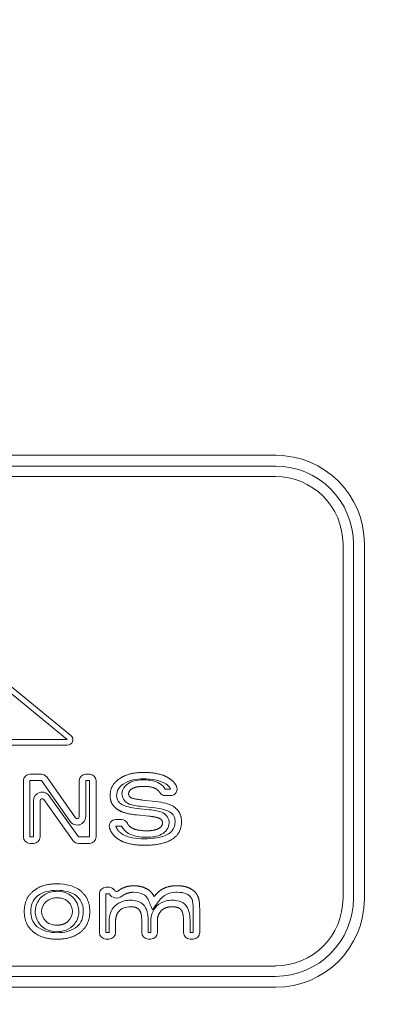
# Model space of a CAD drawing. Extents: x 0 to 276, y 0 to 91.
# Drawn here: x 188 to 188, y 61 to 64 of the extents above; entities that cross this region are included whole.
import ezdxf

# ---------------------------------------------------------------- set-up
doc = ezdxf.new("R2010")
doc.units = 0
doc.header["$LTSCALE"] = 0.125
doc.header["$MEASUREMENT"] = 0
doc.layers.add('LOGO', color=7, linetype='CONTINUOUS', lineweight=0)
doc.layers.add('SUBSTRATE', color=253, linetype='CONTINUOUS')

msp = doc.modelspace()

# ---------------------------------------------------------------- hatches: boundary and pattern name
at = {"layer": 'SUBSTRATE', "linetype": 'Continuous'}
h = msp.add_hatch(dxfattribs=at)
h.set_pattern_fill('AR-SAND', color=256, scale=0.25)
h.set_pattern_definition([(37.5, (0, 52.00183), (-0.01574834, 0.48170594), [0, -0.38, 0, -0.425, 0, -0.40625]), (7.5, (0, 52.00183), (0.4424442, 0.7055365), [0, -0.205, 0, -0.3425, 0, -0.13125]), (327.5, (-0.3075, 52.00183), (0.7785355, 0.00141476), [0, -0.125, 0, -0.45, 0, -0.5875]), (317.5, (-0.3075, 52.00183), (0.7515317, 0.2194189), [0, -0.0625, 0, -0.295, 0, -0.3375])])
h.paths.add_polyline_path([(244.576, 85.4242, 0.414214), (241.1044, 88.8958), (140.3774, 88.8958, 0.414213), (136.9058, 85.4242), (136.9058, 57.9242, 0.414214), (140.3774, 54.4526), (241.1044, 54.4526, 0.414214), (244.576, 57.9242)])
h.paths.add_polyline_path([(238.4264, 59.5726), (142.3099, 59.5726), (142.3099, 83.8225), (238.4264, 83.8225)], flags=16)

# ---------------------------------------------------------------- linework, layer by layer
at = {"layer": 'LOGO'}
for p, q in [((185.3801, 62.736), (188.1552, 62.736)), ((185.3812, 62.7099), (188.1542, 62.7099)), ((185.3812, 62.6849), (188.1542, 62.6849)), ((186.9731, 62.6294), (187.6634, 62.0637)), ((186.9646, 62.619), (187.6549, 62.0534)), ((188.3166, 62.5225), (188.3166, 61.6726)), ((188.3416, 62.5225), (188.3416, 61.6726)), ((188.3677, 61.6716), (188.3677, 62.5235)), ((187.6549, 62.0534), (187.4912, 62.0534)), ((187.6549, 62.04), (187.4912, 62.04)), ((187.5653, 61.9706), (187.5926, 61.9706)), ((187.6054, 61.964), (187.6746, 61.8661)), ((187.6993, 61.9706), (187.7084, 61.9706)), ((187.5496, 61.8198), (187.5496, 61.955)), ((187.5653, 61.955), (187.5926, 61.955)), ((187.5653, 61.8198), (187.5653, 61.955)), ((187.5926, 61.955), (187.6618, 61.8571)), ((187.6836, 61.869), (187.6836, 61.955)), ((187.6993, 61.955), (187.7084, 61.955)), ((187.6993, 61.869), (187.6993, 61.955)), ((187.7084, 61.955), (187.7084, 61.8198)), ((187.724, 61.955), (187.724, 61.8198)), ((187.8901, 61.9348), (187.9029, 61.9348)), ((187.6815, 61.8198), (187.6112, 61.9189)), ((187.8901, 61.9192), (187.9029, 61.9192)), ((187.5738, 61.907), (187.5738, 61.8198)), ((187.5894, 61.907), (187.5894, 61.8198)), ((187.6687, 61.8108), (187.5985, 61.9099)), ((187.8223, 61.8883), (187.8522, 61.8853)), ((187.8652, 61.8896), (187.8339, 61.8929)), ((187.8668, 61.9052), (187.8357, 61.9085)), ((187.8208, 61.8727), (187.8506, 61.8698)), ((187.7849, 61.8617), (187.7713, 61.8617)), ((187.7849, 61.8461), (187.7713, 61.8461)), ((187.5738, 61.8198), (187.5653, 61.8198)), ((187.7084, 61.8198), (187.6815, 61.8198)), ((187.5738, 61.8042), (187.5653, 61.8042)), ((187.7084, 61.8042), (187.6815, 61.8042)), ((187.7552, 61.6991), (187.7477, 61.6991)), ((187.9195, 61.7027), (187.9145, 61.7027)), ((187.7321, 61.6835), (187.7321, 61.5905)), ((187.7552, 61.6835), (187.7477, 61.6835)), ((187.7477, 61.6835), (187.7477, 61.5905)), ((187.9195, 61.6872), (187.9145, 61.6872)), ((187.957, 61.5905), (187.957, 61.6434)), ((187.9726, 61.5905), (187.9726, 61.6434)), ((187.7551, 61.5905), (187.7551, 61.6173)), ((187.7707, 61.5905), (187.7707, 61.6173)), ((187.8337, 61.6162), (187.8337, 61.5905)), ((187.8493, 61.6162), (187.8493, 61.5905)), ((187.8554, 61.5905), (187.8554, 61.6173)), ((187.871, 61.5905), (187.871, 61.6173)), ((187.934, 61.6162), (187.934, 61.5905)), ((187.9497, 61.6162), (187.9497, 61.5905)), ((187.7477, 61.5905), (187.7551, 61.5905)), ((187.8493, 61.5905), (187.8554, 61.5905)), ((187.9497, 61.5905), (187.957, 61.5905)), ((187.7477, 61.5749), (187.7551, 61.5749)), ((187.8493, 61.5749), (187.8554, 61.5749)), ((187.9497, 61.5749), (187.957, 61.5749)), ((188.1542, 61.5102), (185.3812, 61.5102)), ((188.1542, 61.4852), (185.3812, 61.4852)), ((188.1552, 61.4591), (185.3801, 61.4591))]:
    msp.add_line(p, q, dxfattribs=at)
for centre, radius, start, end in [((188.1552, 62.5235), 0.2125, 0, 90), ((187.6549, 62.0534), 0.0134, 270, 50.6714), ((187.5653, 61.955), 0.0156, 90, 180), ((187.5926, 61.955), 0.0156, 35.2475, 90), ((187.6993, 61.955), 0.0156, 90, 180), ((187.7084, 61.955), 0.0156, 0, 90), ((187.9029, 61.9348), 0.0156, 270, 27.3082), ((187.5944, 61.907), 0.0206, 35.3202, 180), ((187.5944, 61.907), 0.005, 35.3202, 180), ((187.8901, 61.9348), 0.0156, 210.779, 270), ((187.6786, 61.869), 0.0206, 215.247, 0), ((187.6786, 61.869), 0.005, 215.247, 0), ((187.7713, 61.8461), 0.0156, 90, 196.666), ((187.7849, 61.8461), 0.0156, 25.0623, 90), ((187.5653, 61.8198), 0.0156, 180, 270), ((187.5738, 61.8198), 0.0156, 270, 0), ((187.7084, 61.8198), 0.0156, 270, 0), ((187.6815, 61.8198), 0.0156, 215.32, 270), ((187.7477, 61.6835), 0.0156, 90, 180), ((187.7552, 61.6835), 0.0156, 30.3726, 90), ((187.773, 61.6939), 0.0206, 210.373, 307.0426), ((187.773, 61.6939), 0.005, 210.373, 307.0426), ((188.1552, 61.6716), 0.2125, 270, 0), ((187.7477, 61.5905), 0.0156, 180, 270), ((187.7551, 61.5905), 0.0156, 270, 0), ((187.8493, 61.5905), 0.0156, 180, 270), ((187.8554, 61.5905), 0.0156, 270, 0), ((187.9497, 61.5905), 0.0156, 180, 270), ((187.957, 61.5905), 0.0156, 270, 0)]:
    msp.add_arc(centre, radius, start, end, dxfattribs=at)
for centre, major_axis, ratio, start_param, end_param in [((188.1537, 62.5221), (-0.133, -0.1329), 0.997943, -3.92562, -2.35756), ((188.1537, 62.5221), (-0.1153, -0.1153), 0.997265, 2.35756, 3.92562), ((188.1537, 61.6731), (-0.1153, 0.1153), 0.997265, 2.35756, 3.92562), ((188.1537, 61.6731), (-0.133, 0.1329), 0.997943, -3.92562, -2.35756)]:
    msp.add_ellipse(centre, major_axis=major_axis, ratio=ratio, start_param=start_param, end_param=end_param, dxfattribs=at)
for points, degree in [([(187.7798, 61.9595), (187.7577, 61.944), (187.7577, 61.9195)], 2), ([(187.8383, 61.9749), (187.8019, 61.9749), (187.7798, 61.9595)], 2), ([(187.8996, 61.9604), (187.8775, 61.9749), (187.8383, 61.9749)], 2), ([(187.9168, 61.942), (187.9112, 61.9527), (187.8996, 61.9604)], 2), ([(187.8018, 61.9235), (187.8025, 61.9316), (187.8115, 61.9363)], 2), ([(187.8043, 61.9501), (187.8149, 61.9556), (187.8271, 61.9569), (187.8389, 61.9569)], 3), ([(187.8115, 61.9363), (187.8212, 61.9413), (187.8389, 61.9413)], 2), ([(187.8389, 61.9569), (187.8518, 61.9569), (187.8652, 61.9552), (187.8765, 61.9484)], 3), ([(187.8389, 61.9413), (187.8581, 61.9413), (187.8683, 61.9351)], 2), ([(187.8683, 61.9351), (187.8737, 61.9318), (187.8766, 61.9268)], 2), ([(187.8765, 61.9484), (187.882, 61.9451), (187.8868, 61.9404), (187.8901, 61.9348)], 3), ([(187.9029, 61.9348), (187.9002, 61.94), (187.8959, 61.9441), (187.891, 61.9473)], 3), ([(187.7577, 61.9195), (187.7577, 61.8988), (187.773, 61.8875)], 2), ([(187.8075, 61.9143), (187.8023, 61.9174), (187.8018, 61.9235)], 2), ([(187.8357, 61.9085), (187.8132, 61.9109), (187.8075, 61.9143)], 2), ([(187.929, 61.8564), (187.929, 61.878), (187.914, 61.8899)], 2), ([(187.773, 61.8875), (187.7883, 61.8761), (187.8208, 61.8727)], 2), ([(187.8506, 61.8698), (187.8706, 61.8678), (187.8772, 61.8639)], 2), ([(187.8772, 61.8639), (187.8831, 61.8605), (187.8837, 61.8535)], 2), ([(187.7563, 61.8416), (187.7612, 61.8253), (187.7764, 61.8151)], 2), ([(187.8014, 61.8285), (187.7943, 61.8326), (187.7883, 61.8387), (187.7849, 61.8461)], 3), ([(187.8093, 61.842), (187.8021, 61.8462), (187.799, 61.8527)], 2), ([(187.8455, 61.8347), (187.8218, 61.8347), (187.8093, 61.842)], 2), ([(187.8837, 61.8535), (187.883, 61.8449), (187.8738, 61.84)], 2), ([(187.9064, 61.8143), (187.929, 61.8287), (187.929, 61.8564)], 2), ([(187.8455, 61.8191), (187.8304, 61.8192), (187.8147, 61.8209), (187.8014, 61.8285)], 3), ([(187.8738, 61.84), (187.8638, 61.8347), (187.8455, 61.8347)], 2), ([(187.8811, 61.8262), (187.8702, 61.8205), (187.8577, 61.8191), (187.8455, 61.8191)], 3), ([(187.7764, 61.8151), (187.7987, 61.7999), (187.8402, 61.7999)], 2), ([(187.8402, 61.7999), (187.8838, 61.7999), (187.9064, 61.8143)], 2), ([(187.6303, 61.7074), (187.5937, 61.7074), (187.5727, 61.6896)], 2), ([(187.8141, 61.7027), (187.8003, 61.7027), (187.7881, 61.6972)], 2), ([(187.845, 61.6958), (187.8321, 61.7027), (187.8141, 61.7027)], 2), ([(187.9145, 61.7027), (187.899, 61.7027), (187.8857, 61.696)], 2), ([(187.947, 61.6975), (187.9351, 61.7027), (187.9195, 61.7027)], 2), ([(187.5727, 61.6896), (187.5516, 61.6719), (187.5516, 61.6411)], 2), ([(187.7089, 61.6411), (187.7089, 61.6719), (187.6879, 61.6896)], 2), ([(187.7881, 61.6972), (187.7818, 61.6943), (187.776, 61.6899)], 2), ([(187.7946, 61.683), (187.7897, 61.6807), (187.7854, 61.6774)], 2), ([(187.8141, 61.6872), (187.8039, 61.6872), (187.7946, 61.683)], 2), ([(187.8376, 61.6821), (187.8304, 61.6859), (187.8222, 61.6871), (187.8141, 61.6872)], 3), ([(187.8631, 61.6766), (187.8579, 61.6889), (187.845, 61.6958)], 2), ([(187.8857, 61.696), (187.8725, 61.6892), (187.8631, 61.6766)], 2), ([(187.9145, 61.6872), (187.907, 61.6872), (187.8995, 61.6855), (187.8929, 61.6821)], 3), ([(187.9407, 61.6833), (187.934, 61.6862), (187.9267, 61.6871), (187.9195, 61.6872)], 3), ([(187.9522, 61.6741), (187.9495, 61.6783), (187.9453, 61.6813), (187.9407, 61.6833)], 3), ([(187.9653, 61.6827), (187.9588, 61.6924), (187.947, 61.6975)], 2), ([(187.9709, 61.6687), (187.9692, 61.6768), (187.9653, 61.6827)], 2), ([(187.6034, 61.664), (187.597, 61.658), (187.5937, 61.6496), (187.5933, 61.6409)], 3), ([(187.6672, 61.6411), (187.6668, 61.6497), (187.6636, 61.6582), (187.6572, 61.6641)], 3), ([(187.8068, 61.6525), (187.8216, 61.6525), (187.8277, 61.6448)], 2), ([(187.8807, 61.6431), (187.8903, 61.6525), (187.9071, 61.6525)], 2), ([(187.9071, 61.6525), (187.922, 61.6525), (187.928, 61.6448)], 2), ([(187.9556, 61.6655), (187.9547, 61.6701), (187.9522, 61.6741)], 2), ([(187.957, 61.6434), (187.9569, 61.6507), (187.9569, 61.6582), (187.9556, 61.6655)], 3), ([(187.9726, 61.6434), (187.9726, 61.6606), (187.9709, 61.6687)], 2), ([(187.5516, 61.6411), (187.5516, 61.6103), (187.5728, 61.5925)], 2), ([(187.5933, 61.6409), (187.5937, 61.6324), (187.597, 61.6238), (187.6034, 61.6179)], 3), ([(187.6572, 61.6179), (187.6635, 61.624), (187.6668, 61.6325), (187.6672, 61.6411)], 3), ([(187.6878, 61.5925), (187.7089, 61.6103), (187.7089, 61.6411)], 2), ([(187.7707, 61.6173), (187.7707, 61.6337), (187.7803, 61.6431)], 2), ([(187.8277, 61.6448), (187.8337, 61.637), (187.8337, 61.6162)], 2), ([(187.871, 61.6173), (187.871, 61.6337), (187.8807, 61.6431)], 2), ([(187.928, 61.6448), (187.934, 61.637), (187.934, 61.6162)], 2), ([(187.6303, 61.6082), (187.6471, 61.6082), (187.6572, 61.6179)], 2), ([(187.5728, 61.5925), (187.5939, 61.5746), (187.6303, 61.5746)], 2), ([(187.6303, 61.5746), (187.6668, 61.5746), (187.6878, 61.5925)], 2)]:
    msp.add_open_spline(points, degree=degree, dxfattribs=at)
for points, degree, knots in [([(187.8383, 61.9593), (187.8296, 61.9594), (187.821, 61.9585), (187.8125, 61.9567), (187.804, 61.9548), (187.7959, 61.9516), (187.7887, 61.9467)], 3, [0, 0, 0, 0, 0.000661004, 0.000661004, 0.000661004, 0.00132201, 0.00132201, 0.00132201, 0.00132201]), ([(187.891, 61.9473), (187.8833, 61.9523), (187.8745, 61.9552), (187.8656, 61.9569), (187.8566, 61.9586), (187.8475, 61.9594), (187.8383, 61.9593)], 3, [0, 0, 0, 0, 0.00069216, 0.00069216, 0.00069216, 0.00138432, 0.00138432, 0.00138432, 0.00138432]), ([(187.7887, 61.9467), (187.7843, 61.9436), (187.7803, 61.9398), (187.7774, 61.9351), (187.7746, 61.9305), (187.7733, 61.9249), (187.7733, 61.9195)], 3, [0, 0, 0, 0, 0.000412263, 0.000412263, 0.000412263, 0.000824526, 0.000824526, 0.000824526, 0.000824526]), ([(187.7861, 61.9236), (187.7864, 61.9287), (187.7879, 61.9337), (187.7907, 61.9381), (187.7939, 61.9433), (187.7988, 61.9473), (187.8043, 61.9501)], 3, [0, 0, 0, 0, 0.000391913, 0.000391913, 0.000391913, 0.00086491, 0.00086491, 0.00086491, 0.00086491]), ([(187.7733, 61.9195), (187.7733, 61.9158), (187.7738, 61.912), (187.7753, 61.9086), (187.7768, 61.9051), (187.7793, 61.9022), (187.7823, 61.9)], 3, [0, 0, 0, 0, 0.000284079, 0.000284079, 0.000284079, 0.000568157, 0.000568157, 0.000568157, 0.000568157]), ([(187.7995, 61.9009), (187.7955, 61.9032), (187.7922, 61.9065), (187.7899, 61.9105), (187.7875, 61.9145), (187.7864, 61.919), (187.7861, 61.9236)], 3, [0, 0, 0, 0, 0.000347871, 0.000347871, 0.000347871, 0.000695743, 0.000695743, 0.000695743, 0.000695743]), ([(187.7823, 61.9), (187.788, 61.8959), (187.7948, 61.8936), (187.8016, 61.8918), (187.8084, 61.8901), (187.8153, 61.8889), (187.8223, 61.8883)], 3, [0, 0, 0, 0, 0.000533014, 0.000533014, 0.000533014, 0.00106603, 0.00106603, 0.00106603, 0.00106603]), ([(187.8339, 61.8929), (187.828, 61.8935), (187.8222, 61.8944), (187.8163, 61.8954), (187.8105, 61.8966), (187.8047, 61.8979), (187.7995, 61.9009)], 3, [0, 0, 0, 0, 0.000452135, 0.000452135, 0.000452135, 0.00090427, 0.00090427, 0.00090427, 0.00090427]), ([(187.9043, 61.8776), (187.8988, 61.8818), (187.8922, 61.8842), (187.8855, 61.886), (187.8788, 61.8877), (187.8721, 61.8889), (187.8652, 61.8896)], 3, [0, 0, 0, 0, 0.000523716, 0.000523716, 0.000523716, 0.00104743, 0.00104743, 0.00104743, 0.00104743]), ([(187.8668, 61.9052), (187.8751, 61.9044), (187.8834, 61.9028), (187.8914, 61.9006), (187.8995, 61.8983), (187.9073, 61.895), (187.914, 61.8899)], 3, [-0.00000006, -0.00000006, -0.00000006, -0.00000006, 0.000636651, 0.000636651, 0.000636651, 0.00127336, 0.00127336, 0.00127336, 0.00127336]), ([(187.8522, 61.8853), (187.8578, 61.8848), (187.8635, 61.884), (187.869, 61.8829), (187.8746, 61.8818), (187.8801, 61.8803), (187.8851, 61.8774)], 3, [0, 0, 0, 0, 0.000432952, 0.000432952, 0.000432952, 0.000865905, 0.000865905, 0.000865905, 0.000865905]), ([(187.8851, 61.8774), (187.8892, 61.875), (187.8929, 61.8715), (187.8953, 61.8674), (187.8979, 61.8631), (187.8991, 61.8584), (187.8994, 61.8535)], 3, [0, 0, 0, 0, 0.000369007, 0.000369007, 0.000369007, 0.000738014, 0.000738014, 0.000738014, 0.000738014]), ([(187.9134, 61.8564), (187.9135, 61.8599), (187.913, 61.8634), (187.912, 61.8668), (187.9106, 61.8711), (187.9079, 61.8748), (187.9043, 61.8776)], 3, [0, 0, 0, 0, 0.000264186, 0.000264186, 0.000264186, 0.000603853, 0.000603853, 0.000603853, 0.000603853]), ([(187.7713, 61.8461), (187.7729, 61.8405), (187.7766, 61.8358), (187.7802, 61.8312), (187.7851, 61.828)], 2, [0, 0, 0, 0.000292771, 0.000292771, 0.000585542, 0.000585542, 0.000585542]), ([(187.8994, 61.8535), (187.899, 61.8477), (187.8973, 61.8421), (187.894, 61.8374), (187.8908, 61.8326), (187.8862, 61.8289), (187.8811, 61.8262)], 3, [0, 0, 0, 0, 0.000440047, 0.000440047, 0.000440047, 0.000880094, 0.000880094, 0.000880094, 0.000880094]), ([(187.898, 61.8275), (187.9029, 61.8306), (187.9072, 61.8347), (187.9098, 61.8398), (187.9124, 61.8449), (187.9134, 61.8507), (187.9134, 61.8564)], 3, [0, 0, 0, 0, 0.000440002, 0.000440002, 0.000440002, 0.000880005, 0.000880005, 0.000880005, 0.000880005]), ([(187.7851, 61.828), (187.7931, 61.8226), (187.8023, 61.8197), (187.8117, 61.8179), (187.8211, 61.8162), (187.8307, 61.8155), (187.8402, 61.8155)], 3, [0, 0, 0, 0, 0.000722997, 0.000722997, 0.000722997, 0.00144599, 0.00144599, 0.00144599, 0.00144599]), ([(187.8402, 61.8155), (187.8502, 61.8155), (187.8601, 61.8162), (187.8699, 61.8177), (187.8797, 61.8194), (187.8895, 61.8222), (187.898, 61.8275)], 3, [0, 0, 0, 0, 0.000757203, 0.000757203, 0.000757203, 0.00151441, 0.00151441, 0.00151441, 0.00151441]), ([(187.6303, 61.7074), (187.6406, 61.7074), (187.651, 61.7063), (187.6609, 61.7036), (187.6709, 61.7008), (187.68, 61.6963), (187.6879, 61.6896)], 3, [-0.00000006, -0.00000006, -0.00000006, -0.00000006, 0.000782783, 0.000782783, 0.000782783, 0.00156563, 0.00156563, 0.00156563, 0.00156563]), ([(187.5827, 61.6777), (187.5774, 61.6733), (187.5732, 61.6675), (187.5707, 61.6611), (187.5683, 61.6547), (187.5671, 61.648), (187.5672, 61.6411)], 3, [0, 0, 0, 0, 0.000524468, 0.000524468, 0.000524468, 0.00104894, 0.00104894, 0.00104894, 0.00104894]), ([(187.5827, 61.6777), (187.5774, 61.6733), (187.5732, 61.6675), (187.5707, 61.6611), (187.5683, 61.6547), (187.5671, 61.648), (187.5672, 61.6411)], 3, [0, 0, 0, 0, 0.000524468, 0.000524468, 0.000524468, 0.00104894, 0.00104894, 0.00104894, 0.00104894]), ([(187.5777, 61.6409), (187.578, 61.6489), (187.58, 61.6569), (187.5838, 61.6638), (187.5861, 61.6681), (187.589, 61.6719), (187.5925, 61.6753)], 3, [0, 0, 0, 0, 0.000608925, 0.000608925, 0.000608925, 0.00097428, 0.00097428, 0.00097428, 0.00097428]), ([(187.6303, 61.6918), (187.6218, 61.6918), (187.6135, 61.6909), (187.6053, 61.6889), (187.5971, 61.6868), (187.5892, 61.6832), (187.5827, 61.6777)], 3, [0, 0, 0, 0, 0.000646119, 0.000646119, 0.000646119, 0.00129224, 0.00129224, 0.00129224, 0.00129224]), ([(187.5925, 61.6753), (187.5987, 61.6813), (187.6066, 61.6855), (187.6149, 61.6876), (187.62, 61.6888), (187.6251, 61.6894), (187.6303, 61.6894)], 3, [0, 0, 0, 0, 0.000658506, 0.000658506, 0.000658506, 0.00105361, 0.00105361, 0.00105361, 0.00105361]), ([(187.6778, 61.6777), (187.6713, 61.6832), (187.6637, 61.6867), (187.6555, 61.6888), (187.6472, 61.6909), (187.6388, 61.6918), (187.6303, 61.6918)], 3, [0, 0, 0, 0, 0.000634531, 0.000634531, 0.000634531, 0.00126906, 0.00126906, 0.00126906, 0.00126906]), ([(187.6303, 61.6894), (187.639, 61.6894), (187.6477, 61.6879), (187.6554, 61.6842), (187.6601, 61.6819), (187.6643, 61.679), (187.6681, 61.6754)], 3, [0, 0, 0, 0, 0.000656198, 0.000656198, 0.000656198, 0.00104992, 0.00104992, 0.00104992, 0.00104992]), ([(187.6681, 61.6754), (187.6738, 61.6698), (187.6781, 61.6628), (187.6804, 61.6553), (187.6818, 61.6507), (187.6826, 61.646), (187.6828, 61.6411)], 3, [0, 0, 0, 0, 0.000606505, 0.000606505, 0.000606505, 0.000970408, 0.000970408, 0.000970408, 0.000970408]), ([(187.6933, 61.6411), (187.6933, 61.6471), (187.6925, 61.653), (187.6907, 61.6588), (187.6883, 61.6661), (187.6838, 61.6727), (187.6778, 61.6777)], 3, [0, 0, 0, 0, 0.000454625, 0.000454625, 0.000454625, 0.00103914, 0.00103914, 0.00103914, 0.00103914]), ([(187.8594, 61.6453), (187.8558, 61.6537), (187.8523, 61.662), (187.8488, 61.6704), (187.8467, 61.6755), (187.8425, 61.6795), (187.8376, 61.6821)], 3, [0, 0, 0, 0, 0.000692322, 0.000692322, 0.000692322, 0.00110772, 0.00110772, 0.00110772, 0.00110772]), ([(187.8929, 61.6821), (187.8858, 61.6785), (187.8798, 61.6731), (187.8753, 61.6668), (187.8699, 61.6596), (187.8646, 61.6524), (187.8594, 61.6453)], 3, [0, 0, 0, 0, 0.000596534, 0.000596534, 0.000596534, 0.00127261, 0.00127261, 0.00127261, 0.00127261]), ([(187.6303, 61.6738), (187.6266, 61.6738), (187.623, 61.6734), (187.6194, 61.6726), (187.6135, 61.6712), (187.6078, 61.6683), (187.6034, 61.664)], 3, [-0.00000006, -0.00000006, -0.00000006, -0.00000006, 0.00028072, 0.00028072, 0.00028072, 0.000748687, 0.000748687, 0.000748687, 0.000748687]), ([(187.6572, 61.6641), (187.6529, 61.6684), (187.6472, 61.6712), (187.6413, 61.6726), (187.6377, 61.6734), (187.634, 61.6738), (187.6303, 61.6738)], 3, [-0.00000006, -0.00000006, -0.00000006, -0.00000006, 0.000464975, 0.000464975, 0.000464975, 0.000743996, 0.000743996, 0.000743996, 0.000743996]), ([(187.7551, 61.6173), (187.755, 61.6241), (187.756, 61.631), (187.7584, 61.6373), (187.7607, 61.6437), (187.7645, 61.6496), (187.7694, 61.6543)], 3, [0, 0, 0, 0, 0.000519395, 0.000519395, 0.000519395, 0.00103879, 0.00103879, 0.00103879, 0.00103879]), ([(187.7694, 61.6543), (187.7755, 61.6603), (187.7833, 61.6644), (187.7915, 61.6664), (187.7965, 61.6676), (187.8016, 61.6682), (187.8068, 61.6682)], 3, [0, 0, 0, 0, 0.000648461, 0.000648461, 0.000648461, 0.00103754, 0.00103754, 0.00103754, 0.00103754]), ([(187.8068, 61.6525), (187.8008, 61.6525), (187.7947, 61.6516), (187.7892, 61.6492), (187.7859, 61.6477), (187.7829, 61.6457), (187.7803, 61.6431)], 3, [-0.00000006, -0.00000006, -0.00000006, -0.00000006, 0.000457157, 0.000457157, 0.000457157, 0.000731487, 0.000731487, 0.000731487, 0.000731487]), ([(187.8068, 61.6682), (187.8122, 61.6683), (187.8176, 61.6675), (187.8229, 61.6659), (187.8295, 61.6639), (187.8357, 61.66), (187.84, 61.6544)], 3, [0, 0, 0, 0, 0.000412678, 0.000412678, 0.000412678, 0.000943265, 0.000943265, 0.000943265, 0.000943265]), ([(187.84, 61.6544), (187.8441, 61.649), (187.8464, 61.6427), (187.8477, 61.6361), (187.8488, 61.6295), (187.8494, 61.6229), (187.8493, 61.6162)], 3, [0, 0, 0, 0, 0.000503685, 0.000503685, 0.000503685, 0.00100737, 0.00100737, 0.00100737, 0.00100737]), ([(187.8554, 61.6173), (187.8554, 61.6241), (187.8564, 61.631), (187.8588, 61.6373), (187.8611, 61.6437), (187.8649, 61.6496), (187.8698, 61.6543)], 3, [0, 0, 0, 0, 0.000519395, 0.000519395, 0.000519395, 0.00103879, 0.00103879, 0.00103879, 0.00103879]), ([(187.8698, 61.6543), (187.8759, 61.6603), (187.8837, 61.6644), (187.8919, 61.6664), (187.8969, 61.6676), (187.902, 61.6682), (187.9071, 61.6682)], 3, [0, 0, 0, 0, 0.000648461, 0.000648461, 0.000648461, 0.00103754, 0.00103754, 0.00103754, 0.00103754]), ([(187.9071, 61.6682), (187.9126, 61.6683), (187.9179, 61.6675), (187.9232, 61.6659), (187.9299, 61.6639), (187.936, 61.66), (187.9403, 61.6544)], 3, [0, 0, 0, 0, 0.000412678, 0.000412678, 0.000412678, 0.000943265, 0.000943265, 0.000943265, 0.000943265]), ([(187.9403, 61.6544), (187.9445, 61.649), (187.9467, 61.6427), (187.948, 61.6361), (187.9492, 61.6295), (187.9497, 61.6229), (187.9497, 61.6162)], 3, [0, 0, 0, 0, 0.000503685, 0.000503685, 0.000503685, 0.00100737, 0.00100737, 0.00100737, 0.00100737]), ([(187.5672, 61.6411), (187.5672, 61.635), (187.5681, 61.6291), (187.5699, 61.6233), (187.5723, 61.616), (187.5769, 61.6094), (187.5829, 61.6044)], 3, [0, 0, 0, 0, 0.000456474, 0.000456474, 0.000456474, 0.00104337, 0.00104337, 0.00104337, 0.00104337]), ([(187.5925, 61.6066), (187.5867, 61.6122), (187.5824, 61.6192), (187.5801, 61.6268), (187.5787, 61.6314), (187.5779, 61.6361), (187.5777, 61.6409)], 3, [0, 0, 0, 0, 0.000608819, 0.000608819, 0.000608819, 0.00097411, 0.00097411, 0.00097411, 0.00097411]), ([(187.6828, 61.6411), (187.6825, 61.6331), (187.6805, 61.6251), (187.6768, 61.6182), (187.6744, 61.6139), (187.6716, 61.6101), (187.6681, 61.6068)], 3, [0, 0, 0, 0, 0.000609519, 0.000609519, 0.000609519, 0.000975231, 0.000975231, 0.000975231, 0.000975231]), ([(187.6777, 61.6044), (187.6829, 61.6087), (187.687, 61.6142), (187.6896, 61.6204), (187.6923, 61.627), (187.6932, 61.634), (187.6933, 61.6411)], 3, [0, 0, 0, 0, 0.000510019, 0.000510019, 0.000510019, 0.00105294, 0.00105294, 0.00105294, 0.00105294]), ([(187.5829, 61.6044), (187.5894, 61.5989), (187.597, 61.5953), (187.6052, 61.5932), (187.6135, 61.5911), (187.6218, 61.5901), (187.6303, 61.5902)], 3, [0, 0, 0, 0, 0.00063593, 0.00063593, 0.00063593, 0.00127186, 0.00127186, 0.00127186, 0.00127186]), ([(187.6303, 61.5925), (187.6217, 61.5925), (187.613, 61.5941), (187.6053, 61.5978), (187.6006, 61.6001), (187.5963, 61.603), (187.5925, 61.6066)], 3, [0, 0, 0, 0, 0.000657509, 0.000657509, 0.000657509, 0.00105201, 0.00105201, 0.00105201, 0.00105201]), ([(187.6034, 61.6179), (187.6078, 61.6136), (187.6135, 61.6107), (187.6194, 61.6094), (187.623, 61.6086), (187.6266, 61.6082), (187.6303, 61.6082)], 3, [-0.00000006, -0.00000006, -0.00000006, -0.00000006, 0.000467034, 0.000467034, 0.000467034, 0.000747291, 0.000747291, 0.000747291, 0.000747291]), ([(187.6681, 61.6068), (187.6619, 61.6007), (187.654, 61.5964), (187.6457, 61.5944), (187.6407, 61.5931), (187.6356, 61.5925), (187.6303, 61.5925)], 3, [0, 0, 0, 0, 0.000656582, 0.000656582, 0.000656582, 0.00105053, 0.00105053, 0.00105053, 0.00105053]), ([(187.6303, 61.5902), (187.6389, 61.5901), (187.6472, 61.5911), (187.6553, 61.5931), (187.6635, 61.5953), (187.6713, 61.5989), (187.6777, 61.6044)], 3, [0, 0, 0, 0, 0.000643223, 0.000643223, 0.000643223, 0.00128645, 0.00128645, 0.00128645, 0.00128645])]:
    msp.add_open_spline(points, degree=degree, knots=knots, dxfattribs=at)

doc.saveas('drawing.dxf')
